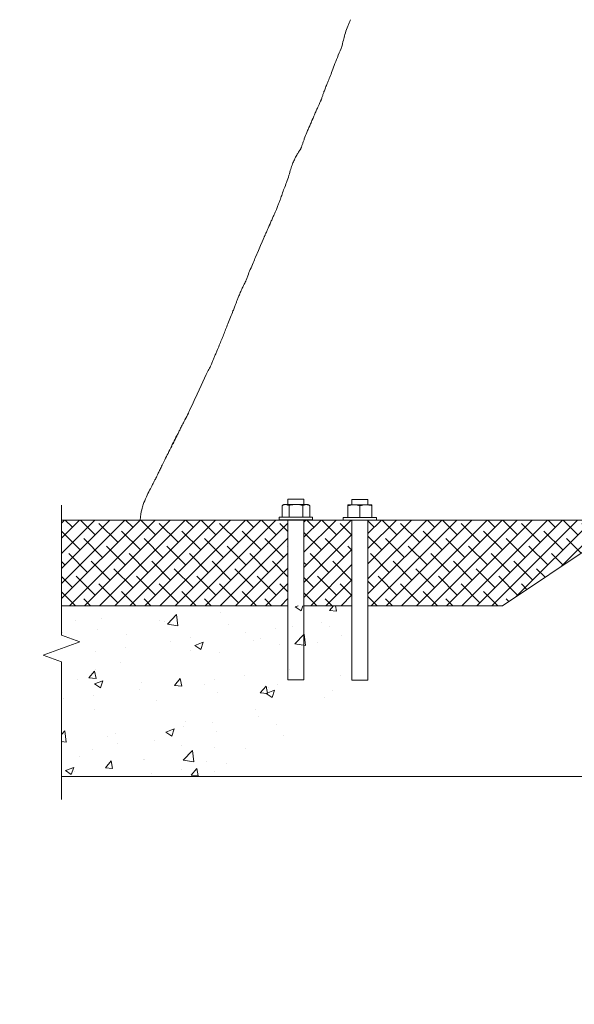
# Model space of a CAD drawing. Units: inches. Extents: x -1360 to 45, y -47 to 43.
# Drawn here: x 11 to 24, y -36 to -13 of the extents above; entities that cross this region are included whole.
import ezdxf

# ---------------------------------------------------------------- set-up
doc = ezdxf.new("R2010")
doc.units = ezdxf.units.IN
doc.header["$MEASUREMENT"] = 0
doc.linetypes.add('SLD-Solid', pattern=[0])

msp = doc.modelspace()

# ---------------------------------------------------------------- hatches: boundary and pattern name
at = {"linetype": 'SLD-Solid', "lineweight": 18}
h = msp.add_hatch(dxfattribs=at)
h.set_pattern_fill('ANSI38', color=256, scale=2, style=0)
h.set_pattern_definition([(45, (-122.88912, -50.53276), (-0.1767767, 0.1767767), []), (135, (-122.88912, -50.53276), (-0.5303301, 0.1767767), [0.625, -0.375])])
edge = h.paths.add_edge_path()
edge.add_spline(control_points=[(32.997, -26.396), (32.997, -24.378)], knot_values=[0.461671, 0.461671, 1, 1], degree=1, periodic=0)
edge.add_line((32.997, -24.378), (27.389, -24.378))
edge.add_spline(control_points=[(27.389, -24.378), (27.389, -24.584)], knot_values=[0.75575, 0.75575, 0.775655, 0.775655], degree=1, periodic=0)
edge.add_line((27.389, -24.584), (30.104, -26.396))
edge.add_line((30.104, -26.396), (32.008, -26.396))
edge.add_line((32.008, -26.396), (32.997, -26.396))
edge = h.paths.add_edge_path()
edge.add_spline(control_points=[(17.747, -26.385), (17.747, -24.378)], knot_values=[0.001694, 0.001694, 0.537072, 0.537072], degree=1, periodic=0)
edge.add_line((17.747, -24.378), (12.441, -24.378))
edge.add_line((12.441, -24.378), (12.441, -26.385))
edge.add_line((12.441, -26.385), (14.328, -26.385))
edge.add_line((14.328, -26.385), (17.253, -26.385))
edge.add_line((17.253, -26.385), (17.747, -26.385))
h.paths.add_polyline_path([(34.872, -24.384), (34.872, -26.385), (40.437, -26.385), (40.437, -24.378), (35.973, -24.378), (35.973, -24.378), (35.973, -24.378), (35.973, -24.378), (35.973, -24.378), (35.973, -24.378), (35.973, -24.378), (35.973, -24.378), (35.973, -24.378), (35.973, -24.378), (35.973, -24.378), (35.973, -24.378), (35.973, -24.378), (35.973, -24.378), (35.973, -24.378), (35.973, -24.378), (35.973, -24.378), (35.973, -24.378), (35.973, -24.378), (35.973, -24.378), (35.973, -24.378), (35.973, -24.378), (35.973, -24.378), (35.973, -24.378), (35.973, -24.378), (35.973, -24.378), (35.973, -24.378), (35.973, -24.378), (35.973, -24.378), (35.973, -24.378), (35.973, -24.379), (35.973, -24.379), (35.973, -24.379), (35.973, -24.379), (35.973, -24.379), (35.973, -24.379), (35.973, -24.379), (35.973, -24.379), (35.973, -24.379), (35.973, -24.379), (35.973, -24.379), (35.973, -24.379), (35.973, -24.379), (35.973, -24.379), (35.973, -24.379), (35.973, -24.379), (35.973, -24.379), (35.973, -24.379), (35.973, -24.379), (35.973, -24.379), (35.973, -24.379), (35.973, -24.379), (35.973, -24.379), (35.973, -24.379), (35.973, -24.379), (35.973, -24.379), (35.973, -24.379), (35.973, -24.379), (35.973, -24.379), (35.973, -24.379), (35.973, -24.379), (35.973, -24.379), (35.973, -24.379), (35.973, -24.379), (35.973, -24.38), (35.973, -24.38), (35.973, -24.38), (35.973, -24.38), (35.973, -24.38), (35.973, -24.38), (35.973, -24.38), (35.973, -24.38), (35.973, -24.38), (35.973, -24.38), (35.973, -24.38), (35.973, -24.38), (35.973, -24.38), (35.973, -24.38), (35.973, -24.38), (35.973, -24.38), (35.973, -24.38), (35.973, -24.38), (35.973, -24.38), (35.973, -24.38), (35.973, -24.38), (35.973, -24.38), (35.973, -24.38), (35.973, -24.38), (35.973, -24.38), (35.973, -24.38), (35.973, -24.38), (35.973, -24.38), (35.973, -24.38), (35.973, -24.38), (35.973, -24.38), (35.973, -24.38), (35.973, -24.38), (35.973, -24.38), (35.973, -24.38), (35.973, -24.381), (35.973, -24.381), (35.973, -24.381), (35.973, -24.381), (35.973, -24.381), (35.973, -24.381), (35.973, -24.381), (35.973, -24.381), (35.973, -24.381), (35.973, -24.381), (35.973, -24.381), (35.973, -24.381), (35.973, -24.381), (35.973, -24.381), (35.973, -24.381), (35.973, -24.381), (35.973, -24.381), (35.973, -24.381), (35.973, -24.381), (35.973, -24.381), (35.973, -24.381), (35.973, -24.381), (35.973, -24.381), (35.973, -24.381), (35.973, -24.381), (35.973, -24.381), (35.973, -24.381), (35.973, -24.381), (35.973, -24.381), (35.973, -24.381), (35.973, -24.381), (35.973, -24.381), (35.973, -24.381), (35.973, -24.381), (35.973, -24.382), (35.973, -24.382), (35.973, -24.382), (35.973, -24.382), (35.973, -24.382), (35.973, -24.382), (35.973, -24.382), (35.973, -24.382), (35.973, -24.382), (35.973, -24.382), (35.973, -24.382), (35.973, -24.382), (35.973, -24.382), (35.973, -24.382), (35.973, -24.382), (35.973, -24.382), (35.973, -24.382), (35.973, -24.382), (35.973, -24.382), (35.973, -24.382), (35.973, -24.382), (35.973, -24.382), (35.973, -24.382), (35.973, -24.382), (35.973, -24.382), (35.973, -24.382), (35.973, -24.382), (35.973, -24.382), (35.973, -24.382), (35.973, -24.382), (35.973, -24.382), (35.973, -24.382), (35.973, -24.382), (35.973, -24.382), (35.973, -24.383), (35.974, -24.383), (35.974, -24.383), (35.974, -24.383), (35.974, -24.383), (35.974, -24.383), (35.974, -24.383), (35.974, -24.383), (35.974, -24.383), (35.974, -24.383), (35.974, -24.383), (35.974, -24.383), (35.974, -24.383), (35.974, -24.383), (35.974, -24.383), (35.974, -24.383), (35.974, -24.383), (35.974, -24.383), (35.974, -24.383), (35.974, -24.383), (35.974, -24.383), (35.974, -24.383), (35.974, -24.383), (35.974, -24.383), (35.974, -24.383), (35.974, -24.383), (35.974, -24.383), (35.974, -24.383), (35.974, -24.383), (35.974, -24.383), (35.974, -24.383), (35.974, -24.383), (35.974, -24.383), (35.974, -24.383), (35.974, -24.383), (35.974, -24.384), (35.974, -24.384), (35.974, -24.384), (35.974, -24.384), (35.974, -24.384), (35.974, -24.384), (35.974, -24.384), (35.974, -24.384), (35.974, -24.384), (35.974, -24.384), (35.974, -24.384), (35.974, -24.384), (35.974, -24.384), (35.974, -24.384), (35.974, -24.384), (35.974, -24.384), (35.974, -24.384), (35.974, -24.384), (35.974, -24.384), (35.974, -24.384), (35.974, -24.384), (35.974, -24.384), (35.974, -24.384), (35.974, -24.384), (35.974, -24.384), (35.974, -24.384), (35.974, -24.384), (35.974, -24.384), (35.974, -24.384), (35.974, -24.384), (35.974, -24.384), (35.974, -24.384), (35.974, -24.384), (35.974, -24.384), (35.974, -24.385), (35.974, -24.385), (35.974, -24.385), (35.974, -24.385), (35.974, -24.385), (35.974, -24.385), (35.974, -24.385), (35.974, -24.385), (35.974, -24.385), (35.974, -24.385), (35.974, -24.385), (35.974, -24.385), (35.974, -24.385), (35.974, -24.385), (35.974, -24.385), (35.974, -24.385), (35.974, -24.385), (35.974, -24.385), (35.974, -24.385), (35.974, -24.385), (35.974, -24.385), (35.974, -24.385)])
h.paths.add_polyline_path([(34.497, -26.385), (34.497, -24.384), (33.372, -24.383), (33.372, -26.385)])
h.paths.add_polyline_path([(19.622, -24.378), (19.622, -26.385), (22.774, -26.385), (25.489, -24.573), (25.489, -24.378)])
h.paths.add_polyline_path([(18.122, -24.378), (18.122, -26.385), (19.247, -26.385), (19.247, -24.378)])
h = msp.add_hatch(dxfattribs=at)
h.set_pattern_fill('AR-CONC', color=256, scale=0.279956, style=0)
h.paths.add_polyline_path([(12.441, -27.698), (12.441, -30.385), (16.348, -30.385), (16.367, -30.375), (16.385, -30.365), (16.403, -30.355), (16.421, -30.345), (16.439, -30.336), (16.457, -30.326), (16.476, -30.316), (16.494, -30.306), (16.512, -30.296), (16.53, -30.286), (16.548, -30.277), (16.566, -30.267), (16.585, -30.257), (16.603, -30.247), (16.621, -30.237), (16.639, -30.227), (16.657, -30.217), (16.675, -30.207), (16.694, -30.197), (16.712, -30.187), (16.73, -30.177), (16.748, -30.167), (16.766, -30.157), (16.785, -30.147), (16.803, -30.137), (16.821, -30.127), (16.839, -30.117), (16.857, -30.107), (16.876, -30.097), (16.894, -30.087), (16.912, -30.077), (16.93, -30.066), (16.948, -30.056), (16.967, -30.046), (16.985, -30.036), (17.003, -30.025), (17.021, -30.015), (17.039, -30.005), (17.058, -29.994), (17.076, -29.984), (17.094, -29.973), (17.112, -29.963), (17.131, -29.952), (17.149, -29.942), (17.167, -29.931), (17.185, -29.92), (17.204, -29.91), (17.222, -29.899), (17.24, -29.888), (17.258, -29.878), (17.277, -29.867), (17.295, -29.856), (17.313, -29.845), (17.332, -29.834), (17.35, -29.823), (17.368, -29.812), (17.387, -29.801), (17.405, -29.79), (17.423, -29.779), (17.442, -29.767), (17.46, -29.756), (17.478, -29.745), (17.497, -29.733), (17.515, -29.722), (17.533, -29.71), (17.552, -29.699), (17.57, -29.687), (17.588, -29.676), (17.607, -29.664), (17.625, -29.652), (17.643, -29.64), (17.662, -29.629), (17.68, -29.617), (17.699, -29.605), (17.717, -29.593), (17.736, -29.581), (17.754, -29.568), (17.772, -29.556), (17.791, -29.544), (17.809, -29.532), (17.828, -29.519), (17.846, -29.507), (17.864, -29.494), (17.883, -29.482), (17.901, -29.469), (17.919, -29.456), (17.938, -29.444), (17.956, -29.431), (17.974, -29.418), (17.992, -29.405), (18.011, -29.392), (18.029, -29.379), (18.047, -29.366), (18.065, -29.353), (18.083, -29.339), (18.101, -29.326), (18.119, -29.313), (18.137, -29.299), (18.155, -29.286), (18.173, -29.272), (18.19, -29.259), (18.208, -29.245), (18.226, -29.231), (18.243, -29.218), (18.261, -29.204), (18.278, -29.19), (18.296, -29.176), (18.313, -29.162), (18.331, -29.148), (18.348, -29.134), (18.365, -29.119), (18.382, -29.105), (18.399, -29.091), (18.416, -29.076), (18.433, -29.062), (18.449, -29.047), (18.466, -29.033), (18.483, -29.018), (18.499, -29.003), (18.516, -28.988), (18.532, -28.973), (18.548, -28.959), (18.564, -28.944), (18.58, -28.928), (18.596, -28.913), (18.612, -28.898), (18.627, -28.883), (18.643, -28.868), (18.658, -28.852), (18.674, -28.837), (18.689, -28.821), (18.704, -28.806), (18.719, -28.79), (18.734, -28.774), (18.749, -28.758), (18.763, -28.743), (18.778, -28.727), (18.792, -28.711), (18.806, -28.695), (18.82, -28.678), (18.834, -28.662), (18.848, -28.646), (18.862, -28.63), (18.875, -28.613), (18.889, -28.597), (18.902, -28.58), (18.915, -28.564), (18.928, -28.547), (18.94, -28.53), (18.953, -28.513), (18.965, -28.497), (18.978, -28.48), (18.99, -28.463), (19.002, -28.445), (19.014, -28.428), (19.025, -28.411), (19.037, -28.394), (19.048, -28.376), (19.059, -28.359), (19.07, -28.341), (19.08, -28.324), (19.091, -28.306), (19.101, -28.289), (19.111, -28.271), (19.121, -28.253), (19.131, -28.235), (19.141, -28.217), (19.15, -28.199), (19.159, -28.181), (19.168, -28.163), (19.177, -28.144), (19.186, -28.126), (19.194, -28.108), (19.202, -28.089), (19.21, -28.07), (19.218, -28.052), (19.225, -28.033), (19.232, -28.014), (19.24, -27.995), (19.246, -27.977), (19.253, -27.958), (19.259, -27.938), (19.265, -27.919), (19.271, -27.9), (19.277, -27.881), (19.283, -27.861), (19.288, -27.842), (19.293, -27.823), (19.298, -27.803), (19.302, -27.783), (19.306, -27.764), (19.311, -27.744), (19.314, -27.724), (19.318, -27.704), (19.322, -27.684), (19.325, -27.664), (19.328, -27.644), (19.331, -27.624), (19.334, -27.604), (19.336, -27.583), (19.338, -27.563), (19.34, -27.542), (19.342, -27.522), (19.344, -27.502), (19.346, -27.481), (19.347, -27.46), (19.348, -27.44), (19.35, -27.419), (19.351, -27.398), (19.351, -27.377), (19.352, -27.357), (19.352, -27.336), (19.353, -27.315), (19.353, -27.294), (19.353, -27.273), (19.353, -27.252), (19.353, -27.23), (19.352, -27.209), (19.352, -27.188), (19.351, -27.167), (19.351, -27.146), (19.35, -27.124), (19.349, -27.103), (19.348, -27.081), (19.347, -27.06), (19.346, -27.039), (19.344, -27.017), (19.343, -26.996), (19.341, -26.974), (19.34, -26.952), (19.338, -26.931), (19.336, -26.909), (19.334, -26.888), (19.332, -26.866), (19.33, -26.844), (19.328, -26.823), (19.326, -26.801), (19.324, -26.779), (19.321, -26.757), (19.319, -26.735), (19.317, -26.714), (19.314, -26.692), (19.312, -26.67), (19.309, -26.648), (19.307, -26.626), (19.304, -26.604), (19.301, -26.583), (19.299, -26.561), (19.296, -26.539), (19.293, -26.517), (19.29, -26.495), (19.288, -26.473), (19.285, -26.451), (19.282, -26.429), (19.279, -26.407), (19.277, -26.385), (14.703, -26.385), (14.703, -28.119), (14.328, -28.119), (14.328, -26.385), (12.441, -26.385), (12.441, -27.073), (12.87, -27.229), (12.011, -27.541)])
h = msp.add_hatch(dxfattribs=at)
h.set_pattern_fill('GRAVEL', color=256, style=0)
h.set_pattern_definition([(228.0128, (0.72, 1), (-7.99999823, -9.00000134), [0.134536, -13.319088]), (184.9697, (0.63, 0.9), (12.00000105, 0.999991307), [0.230868, -22.855925]), (132.5104, (0.4, 0.88), (9.99999072, -11.000008674), [0.162788, -16.116032]), (267.2737, (0.01, 0.63), (0.99999602, 20.000000295), [0.210238, -20.813558]), (292.8337, (0, 0.42), (-5.000009905, 11.99999641), [0.206155, -20.409373]), (357.2737, (0.08, 0.23), (-20.000000295, 0.99999602), [0.210238, -20.813558]), (37.6942, (0.29, 0.22), (-13.000007346, -9.999990405), [0.278029, -27.524849]), (72.2553, (0.51, 0.39), (7.000010763, 21.99999623), [0.262488, -25.986321]), (121.4296, (0.59, 0.64), (-8.000008234, 12.999995036), [0.21095, -20.884073]), (175.2364, (0.48, 0.82), (11.00000095, -0.99999153), [0.240832, -11.800763]), (222.3974, (0.24, 0.84), (-12.000007351, -10.999992082), [0.311448, -30.833375]), (138.8141, (1, 0.62), (-7.00000295, 5.99999731), [0.106301, -10.523844]), (171.4692, (0.92, 0.69), (12.999998285, -2.00000791), [0.202237, -20.021511]), (225, (0.72, 0.72), (-1e-16, -1), [0.141421, -1.272792]), (203.1986, (0.65, 0.84), (4.99999973, 2.00000133), [0.076158, -7.539615]), (291.8014, (0.58, 0.81), (-0.9999999, 3.0000003), [0.107703, -5.277462]), (30.9638, (0.62, 0.71), (2.999998, 2.0000025), [0.174929, -5.656023]), (161.5651, (0.77, 0.8), (2.0000004, -0.9999984), [0.126491, -3.035787]), (16.3895, (0, 0.81), (10.0000022, 2.99999271), [0.1772, -17.542845]), (70.3462, (0.17, 0.86), (-3.99999525, -11.00000214), [0.148661, -14.717408]), (293.1986, (0.77, 1), (-2.00000133, 4.99999973), [0.152315, -7.463458]), (343.6105, (0.83, 0.86), (-10.0000022, 2.99999271), [0.1772, -17.542845]), (339.444, (0, 0.19), (-5.00000184, 1.999996), [0.17088, -8.373124]), (294.7751, (0.16, 0.13), (-4.99999219, 11.00000342), [0.143178, -14.174643]), (66.8014, (0.78, 0), (2.00000133, 4.99999973), [0.152315, -7.463458]), (17.354, (0.84, 0.14), (-13.00000202, -3.9999945), [0.167631, -16.595424]), (69.444, (0.29, 0), (-1.999996, -5.00000184), [0.08544, -8.458564]), (101.3099, (0.72, 0), (-0.9999976, 4.00000075), [0.05099, -5.048029]), (165.9638, (0.71, 0.05), (3.0000005, -0.999998), [0.206155, -3.91695]), (186.009, (0.51, 0.1), (9.99999975, 0.99999932), [0.19105, -18.913923]), (303.6901, (0.62, 0.62), (-1.0000013, 1.9999996), [0.144222, -3.461329]), (353.1572, (0.7, 0.5), (16.999999365, -2.000007998), [0.251794, -24.927563]), (60.9454, (0.95, 0.47), (-4.00000003, -7.00000038), [0.102956, -10.192674]), (90, (1, 0.56), (-1, 1), [0.06, -0.94]), (120.2564, (0.49, 0.13), (3.99999489, -7.00000246), [0.138924, -13.75352]), (48.0128, (0.42, 0.25), (7.99999823, 9.00000134), [0.269072, -13.184552]), (0, (0.6, 0.45), (1, 1), [0.26, -0.74]), (325.3048, (0.86, 0.45), (-9.99999426, 7.00000861), [0.158114, -15.653274]), (254.0546, (0.99, 0.36), (-0.9999999, -4.00000013), [0.145602, -7.134508]), (207.646, (0.95, 0.22), (-18.999995807, -10.000007713), [0.237065, -23.469474]), (175.4261, (0.74, 0.11), (-13.000000558, 0.9999948), [0.250799, -24.829074])])
edge = h.paths.add_edge_path()
edge.add_spline(control_points=[(27.389, -33.84), (28.417, -33.834), (29.838, -33.826), (30.754, -32.084), (32.524, -32.174), (32.847, -31.001), (33.016, -30.385)], knot_values=[0, 0, 0, 0, 2.763246, 3.820453, 5.355169, 7.055679, 7.055679, 7.055679, 7.055679], degree=3, periodic=0)
edge.add_line((33.016, -30.385), (27.389, -30.385))
edge.add_line((27.389, -30.385), (27.389, -32.493))
edge.add_line((27.389, -32.493), (27.389, -32.744))
edge.add_line((27.389, -32.744), (27.389, -33.84))
h.paths.add_polyline_path([(-26.548, -36.389), (-26.541, -36.398), (-26.548, -36.389)])

# ---------------------------------------------------------------- linework, layer by layer
at = {"color": 7, "linetype": 'SLD-Solid', "lineweight": 18}
for p, q in [((17.935, -23.888), (17.747, -23.888)), ((18.122, -23.888), (17.935, -23.888)), ((19.622, -23.895), (19.247, -23.895)), ((17.61, -24.308), (17.61, -24.038)), ((17.654, -24.013), (17.692, -24.013)), ((17.692, -24.013), (17.935, -24.013)), ((17.773, -24.308), (17.773, -24.038)), ((17.935, -24.013), (18.178, -24.013)), ((18.097, -24.308), (18.097, -24.038)), ((18.178, -24.013), (18.216, -24.013)), ((18.259, -24.308), (18.259, -24.038)), ((19.154, -24.02), (19.294, -24.02)), ((19.154, -24.315), (19.154, -24.045)), ((19.294, -24.02), (19.575, -24.02)), ((19.435, -24.315), (19.435, -24.045)), ((19.575, -24.02), (19.716, -24.02)), ((19.716, -24.315), (19.716, -24.045)), ((17.545, -24.308), (18.325, -24.308)), ((17.545, -24.371), (18.325, -24.371)), ((19.045, -24.315), (19.825, -24.315)), ((19.045, -24.378), (19.825, -24.378)), ((22.774, -26.385), (25.489, -24.573)), ((14.328, -26.385), (12.441, -26.385)), ((17.253, -26.385), (14.328, -26.385)), ((17.747, -26.385), (17.253, -26.385)), ((19.247, -26.385), (18.122, -26.385)), ((22.774, -26.385), (19.622, -26.385)), ((17.747, -28.121), (18.122, -28.121)), ((19.247, -28.128), (19.622, -28.128)), ((12.441, -30.385), (25.489, -30.385)), ((18.256, -30.385), (14.441, -30.385))]:
    msp.add_line(p, q, dxfattribs=at)
at = {"linetype": 'SLD-Solid', "lineweight": 18}
msp.add_line((25.489, -24.378), (12.441, -24.378), dxfattribs=at)
msp.add_lwpolyline([(12.441, -24.027), (12.441, -27.073), (12.87, -27.229), (12.011, -27.541), (12.441, -27.698), (12.441, -30.93)], dxfattribs=at)
at = {"color": 7, "linetype": 'SLD-Solid', "lineweight": 18}
for points, knots in [([(19.212, -12.655), (19.201, -12.68), (19.179, -12.732), (19.136, -12.833), (19.093, -12.959), (19.055, -13.101), (19.033, -13.185), (19.009, -13.29)], [0, 0, 0, 0, 0.126611, 0.259893, 0.522249, 0.772645, 1, 1, 1, 1]), ([(19.009, -13.29), (19.003, -13.302), (18.969, -13.386), (18.935, -13.468), (18.906, -13.538)], [0, 0, 0, 0, 0.146184, 1, 1, 1, 1]), ([(18.906, -13.536), (18.881, -13.6), (18.835, -13.717), (18.776, -13.885), (18.72, -14.024), (18.671, -14.142), (18.629, -14.243), (18.595, -14.332), (18.566, -14.414), (18.547, -14.469), (18.533, -14.512), (18.526, -14.535), (18.522, -14.544), (18.525, -14.537), (18.522, -14.545), (18.513, -14.565), (18.499, -14.593), (18.475, -14.642), (18.444, -14.71), (18.407, -14.793), (18.374, -14.871), (18.346, -14.937), (18.333, -14.967), (18.327, -14.982)], [0, 0, 0, 0, 0.1225273, 0.2268125, 0.3135933, 0.3859987, 0.4467466, 0.5027145, 0.5450007, 0.5946557, 0.6217242, 0.6449892, 0.6656492, 0.6863784, 0.7093644, 0.7362205, 0.7674006, 0.8008106, 0.8392622, 0.8858271, 0.9406196, 0.9700534, 1, 1, 1, 1]), ([(18.321, -14.995), (18.307, -15.027), (18.288, -15.072), (18.256, -15.139), (18.244, -15.171), (18.237, -15.188)], [0, 0, 0, 0, 0.530513, 0.753011, 1, 1, 1, 1]), ([(18.32, -14.999), (18.322, -14.994), (18.324, -14.989), (18.327, -14.983), (18.327, -14.982)], [0, 0, 0, 0, 0.851125, 1, 1, 1, 1]), ([(18.241, -15.174), (18.237, -15.182), (18.228, -15.203), (18.209, -15.246), (18.173, -15.328), (18.146, -15.393), (18.126, -15.442)], [0, 0, 0, 0, 0.12398, 0.304197, 0.487978, 1, 1, 1, 1]), ([(18.127, -15.441), (18.126, -15.448), (18.126, -15.462), (18.117, -15.499), (18.1, -15.531), (18.088, -15.565), (18.078, -15.598), (18.07, -15.624), (18.062, -15.643), (18.059, -15.652), (18.056, -15.657), (18.054, -15.663), (18.052, -15.668), (18.049, -15.673), (18.045, -15.682), (18.038, -15.695), (18.026, -15.713), (18.015, -15.729), (18.006, -15.739), (17.994, -15.758), (17.975, -15.789), (17.953, -15.829), (17.926, -15.879), (17.892, -15.948), (17.851, -16.04), (17.809, -16.162), (17.784, -16.251), (17.771, -16.3)], [0, 0, 0, 0, 0.123137, 0.232993, 0.323955, 0.395913, 0.449039, 0.483721, 0.494649, 0.498772, 0.502244, 0.505407, 0.508698, 0.51251, 0.517104, 0.541532, 0.574079, 0.614645, 0.637655, 0.659635, 0.682013, 0.707461, 0.738014, 0.774992, 0.835659, 0.910529, 1, 1, 1, 1]), ([(17.77, -16.3), (17.753, -16.354), (17.72, -16.454), (17.662, -16.6), (17.615, -16.732), (17.576, -16.843), (17.543, -16.934), (17.512, -17.014), (17.48, -17.091), (17.447, -17.168), (17.413, -17.243), (17.377, -17.326), (17.337, -17.418), (17.311, -17.476), (17.298, -17.506)], [0, 0, 0, 0, 0.160983, 0.294376, 0.40384, 0.495696, 0.552107, 0.607038, 0.675127, 0.726745, 0.785986, 0.851944, 0.923339, 1, 1, 1, 1]), ([(17.32, -17.457), (17.307, -17.485), (17.284, -17.536), (17.255, -17.603), (17.232, -17.654), (17.216, -17.688), (17.205, -17.714), (17.197, -17.732), (17.195, -17.737), (17.191, -17.747), (16.99, -18.214)], [0, 0, 0, 0, 0.179415, 0.337994, 0.472191, 0.591853, 0.703021, 0.807785, 0.908503, 1, 1, 1, 1]), ([(16.99, -18.214), (16.971, -18.26), (16.932, -18.358), (16.865, -18.504), (16.825, -18.605), (16.805, -18.655)], [0, 0, 0, 0, 0.311899, 0.659352, 1, 1, 1, 1]), ([(16.805, -18.655), (16.767, -18.763), (16.748, -18.801), (16.714, -18.872), (16.667, -18.97), (16.622, -19.069), (16.584, -19.16), (16.553, -19.239), (16.523, -19.315), (16.493, -19.394), (16.455, -19.493), (16.403, -19.621), (16.342, -19.772), (16.287, -19.912), (16.24, -20.034), (16.191, -20.159), (16.138, -20.285), (16.088, -20.403), (16.044, -20.51), (16.011, -20.592), (15.986, -20.654), (15.946, -20.747), (15.895, -20.851), (15.856, -20.929), (15.835, -20.971)], [0, 0, 0, 0, 0.012831, 0.066406, 0.110111, 0.155982, 0.19441, 0.226663, 0.256949, 0.293455, 0.336484, 0.40254, 0.467578, 0.521326, 0.574631, 0.62272, 0.674778, 0.731633, 0.769927, 0.809807, 0.855014, 0.896414, 0.944567, 1, 1, 1, 1]), ([(15.835, -20.971), (15.478, -21.738), (15.421, -21.862), (15.338, -22.026), (15.269, -22.158), (15.237, -22.22), (15.221, -22.249)], [0, 0, 0, 0, 0.304154, 0.564513, 0.791833, 1, 1, 1, 1]), ([(15.223, -22.246), (15.19, -22.309), (15.124, -22.435), (15.064, -22.552), (15.035, -22.61)], [0, 0, 0, 0, 0.5060139, 1, 1, 1, 1]), ([(15.029, -22.645), (15.029, -22.643), (15.028, -22.631), (15.032, -22.62), (15.036, -22.61)], [0, 0, 0, 0, 0.1695658, 1, 1, 1, 1]), ([(15.036, -22.61), (15.036, -22.608), (15.04, -22.594), (15.052, -22.583), (15.063, -22.574)], [0, 0, 0, 0, 0.151823, 1, 1, 1, 1]), ([(15.028, -22.646), (14.998, -22.702), (14.941, -22.808), (14.866, -22.956), (14.805, -23.084), (14.754, -23.189), (14.712, -23.276), (14.673, -23.355), (14.628, -23.445), (14.571, -23.554), (14.503, -23.686), (14.426, -23.841), (14.351, -24.023), (14.309, -24.155), (14.287, -24.378)], [0, 0, 0, 0, 0.113573, 0.211648, 0.29559, 0.365515, 0.421456, 0.467851, 0.524309, 0.593372, 0.675198, 0.770006, 0.878064, 1, 1, 1, 1]), ([(17.61, -24.038), (17.617, -24.035), (17.63, -24.028), (17.65, -24.02), (17.671, -24.014), (17.685, -24.014), (17.692, -24.013)], [0, 0, 0, 0, 0.247269, 0.495363, 0.746874, 1, 1, 1, 1]), ([(17.692, -24.013), (17.694, -24.013), (17.704, -24.013), (17.718, -24.016), (17.735, -24.021), (17.752, -24.027), (17.764, -24.034), (17.773, -24.038)], [0, 0, 0, 0, 0.070051, 0.376582, 0.530816, 0.683098, 1, 1, 1, 1]), ([(17.773, -24.038), (17.792, -24.033), (17.831, -24.023), (17.878, -24.016), (17.913, -24.014), (17.928, -24.013), (17.935, -24.013)], [0, 0, 0, 0, 0.364229, 0.731547, 0.86564, 1, 1, 1, 1]), ([(17.935, -24.013), (17.955, -24.014), (17.996, -24.016), (18.043, -24.024), (18.077, -24.033), (18.09, -24.036), (18.097, -24.038)], [0, 0, 0, 0, 0.368861, 0.742742, 0.871318, 1, 1, 1, 1]), ([(18.097, -24.038), (18.106, -24.034), (18.119, -24.027), (18.137, -24.02), (18.155, -24.015), (18.169, -24.014), (18.178, -24.013)], [0, 0, 0, 0, 0.329812, 0.495383, 0.659853, 1, 1, 1, 1]), ([(18.178, -24.013), (18.18, -24.013), (18.191, -24.013), (18.205, -24.016), (18.222, -24.021), (18.239, -24.027), (18.251, -24.034), (18.259, -24.038)], [0, 0, 0, 0, 0.070051, 0.376582, 0.530816, 0.683098, 1, 1, 1, 1]), ([(19.154, -24.045), (19.165, -24.041), (19.188, -24.034), (19.223, -24.026), (19.258, -24.021), (19.282, -24.02), (19.294, -24.02)], [0, 0, 0, 0, 0.247269, 0.495363, 0.746874, 1, 1, 1, 1]), ([(19.154, -24.02), (19.154, -24.02), (19.154, -24.02), (19.154, -24.022), (19.154, -24.025), (19.154, -24.03), (19.154, -24.037), (19.154, -24.042), (19.154, -24.045)], [0, 0, 0, 0, 0.134062, 0.268396, 0.450122, 0.632393, 0.816026, 1, 1, 1, 1]), ([(19.294, -24.02), (19.298, -24.02), (19.312, -24.02), (19.337, -24.022), (19.37, -24.027), (19.403, -24.035), (19.424, -24.041), (19.435, -24.045)], [0, 0, 0, 0, 0.070047, 0.299806, 0.530827, 0.765023, 1, 1, 1, 1]), ([(19.435, -24.045), (19.446, -24.041), (19.469, -24.034), (19.504, -24.026), (19.539, -24.021), (19.563, -24.02), (19.575, -24.02)], [0, 0, 0, 0, 0.247269, 0.495363, 0.746874, 1, 1, 1, 1]), ([(19.575, -24.02), (19.579, -24.02), (19.597, -24.02), (19.622, -24.022), (19.651, -24.027), (19.68, -24.033), (19.701, -24.04), (19.716, -24.045)], [0, 0, 0, 0, 0.070051, 0.376582, 0.530816, 0.683098, 1, 1, 1, 1]), ([(19.716, -24.045), (19.716, -24.04), (19.716, -24.029), (19.716, -24.022), (19.716, -24.02), (19.716, -24.02), (19.716, -24.02)], [0, 0, 0, 0, 0.364229, 0.731547, 0.86564, 1, 1, 1, 1])]:
    msp.add_open_spline(points, degree=3, knots=knots, dxfattribs=at)
for points in [[(19.211, -12.66), (19.214, -12.653)], [(18.243, -15.173), (18.238, -15.188)], [(15.222, -22.249), (15.063, -22.574)], [(17.747, -23.888), (17.747, -24.013)], [(18.122, -24.013), (18.122, -23.888)], [(19.247, -23.895), (19.247, -24.02)], [(19.622, -24.02), (19.622, -23.895)], [(17.654, -24.013), (17.61, -24.038)], [(18.259, -24.038), (18.216, -24.013)], [(17.545, -24.308), (17.545, -24.371)], [(17.747, -24.371), (17.747, -28.121)], [(18.122, -28.121), (18.122, -24.371)], [(18.325, -24.371), (18.325, -24.308)], [(19.045, -24.315), (19.045, -24.378)], [(19.247, -24.378), (19.247, -28.128)], [(19.622, -28.128), (19.622, -24.378)], [(19.825, -24.378), (19.825, -24.315)]]:
    msp.add_open_spline(points, degree=1, dxfattribs=at)

doc.saveas('drawing.dxf')
